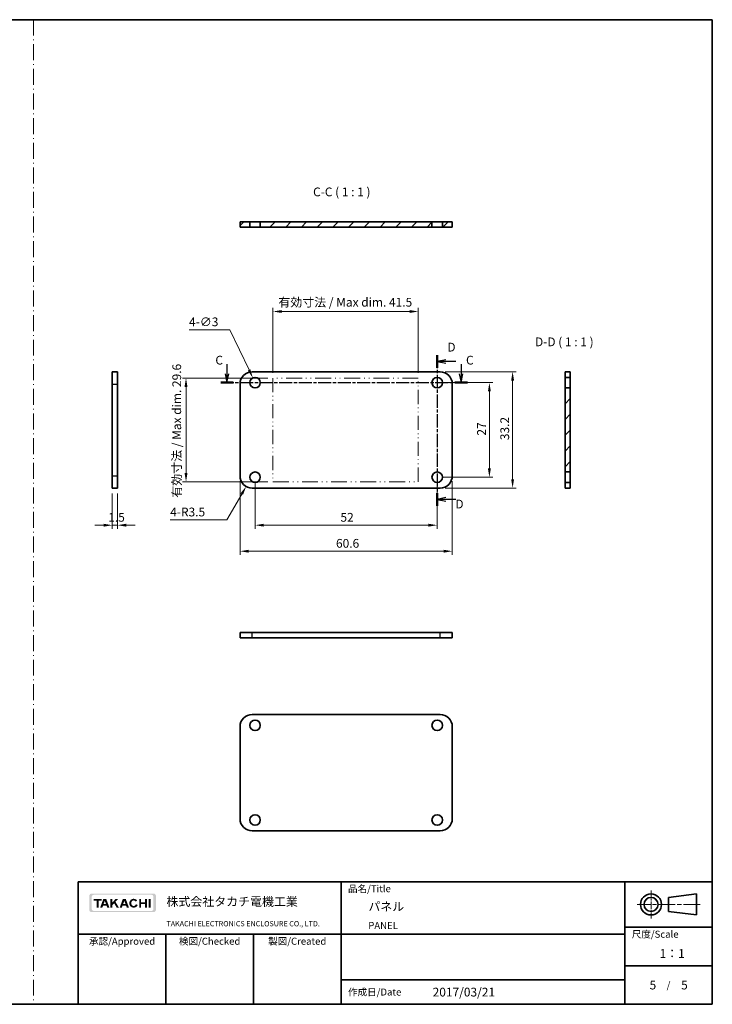
# Model space of a CAD drawing. Units: millimetres. Extents: x 14 to 2205, y 8 to 430.
# Drawn here: x 2007 to 2205, y 8 to 289 of the extents above; entities that cross this region are included whole.
import ezdxf
from ezdxf.enums import TextEntityAlignment as Align

# ---------------------------------------------------------------- set-up
doc = ezdxf.new("R2010")
doc.units = ezdxf.units.MM
for name, pattern in [('CHAIN', [0.35429999999999995, 0.2362, -0.0295, 0.0591, -0.0295]), ('DASH_DOT', [0.37, 0.24, -0.06, 0.01, -0.06]), ('DASH_DOUBLE_DOT', [0.43979999999999997, 0.24, -0.06, 0.0098, -0.06, 0.01, -0.06])]:
    doc.linetypes.add(name, pattern=pattern)
doc.layers.get('Defpoints').update_dxf_attribs({"lineweight": 25})
for name, color, linetype, lineweight in [('Border (ISO)', 7, 'Continuous', 35), ('Dimension (ISO)', 7, 'Continuous', 18), ('Hatch (ISO)', 1, 'Continuous', 18), ('Section Line (ISO)', 7, 'CHAIN', 25), ('Sketch Geometry (ISO)', 7, 'Continuous', 18), ('Symbol (ISO)', 7, 'Continuous', 18), ('Title (ISO)', 7, 'Continuous', 35), ('Visible (ISO)', 7, 'Continuous', 35), ('Visible Narrow (ISO)', 7, 'Continuous', 25)]:
    doc.layers.add(name, color=color, linetype=linetype, lineweight=lineweight)
doc.styles.add('Note Text (TK)', font='txt')
doc.styles.add('文字スタイル67', font='arial.ttf')
doc.dimstyles.new('Default - Method 1b (TK)', dxfattribs={"dimtxt": 2.5, "dimasz": 2.5, "dimexe": 1, "dimexo": 1.499999999999999, "dimgap": 1, "dimtad": 1, "dimtoh": 1, "dimrnd": 1e-08, "dimdsep": 46, "dimtxsty": 'Note Text (TK)', "dimcen": 0.09, "dimdle": 5, "dimclrd": 100, "dimclre": 100, "dimclrt": 7, "dimadec": 1, "dimazin": 1, "dimtfac": 1, "dimtmove": 0, "dimatfit": 3, "dimfxl": 1, "dimtolj": 1, "dimlwd": -1, "dimlwe": -1, "dimarcsym": 0})
pattern_1 = [(45, (1799.5, 6.39e-14), (-2.245064030267288, 2.245064030267288), [])]

# ---------------------------------------------------------------- blocks, each defined once
blk = doc.blocks.new('図面枠 tk図枠')
at = {"layer": 'Border (ISO)'}
for p, q in [((14.49999999999999, 289), (405.4999999999999, 289)), ((14.49999999999999, 289), (14.50000000000001, 8.000000000000007)), ((405.4999999999999, 289), (405.4999999999999, 8.000000000000007)), ((14.50000000000001, 8.000000000000007), (405.4999999999999, 8.000000000000007))]:
    blk.add_line(p, q, dxfattribs=at)
blk = doc.blocks.new('表題欄 tk表題欄')
at = {"layer": 'Hatch (ISO)'}
h = blk.add_hatch(color=256, dxfattribs=at)
edge = h.paths.add_edge_path(flags=0)
edge.add_arc((95.57537688673352, 236.2990653650367), 0.5958259999999996, 269.9999999999897, 360)
edge.add_line((96.17120288673351, 236.2990653650368), (96.17120288673348, 239.7107813650365))
edge.add_arc((95.5753768867335, 239.7107813650366), 0.5958259999999996, 0, 90.0000000000068)
edge.add_line((95.57537688673342, 240.3066073650366), (79.13710888673356, 240.3066073650366))
edge.add_arc((79.13710888673353, 239.7107813650366), 0.5958259999999996, 89.99999999999744, 180)
edge.add_line((78.54128288673353, 239.7107813650365), (78.54128288673331, 236.2990653650368))
edge.add_arc((79.13710888673332, 236.2990653650365), 0.5958259999999996, 180, 270.0000000000231)
edge.add_line((79.13710888673356, 235.7032393650365), (95.57537688673342, 235.7032393650367))
edge = h.paths.add_edge_path()
edge.add_line((77.83935088673357, 239.9556413650366), (77.83935088673357, 236.0542053650368))
edge.add_arc((78.54128288673346, 236.0542053650367), 0.7019319999998935, 180, 270.0000000000087)
edge.add_line((78.54128288673357, 235.3522733650368), (96.17120288673352, 235.3522733650368))
edge.add_arc((96.17120288673351, 236.0542053650367), 0.7019319999998921, 270, 360)
edge.add_line((96.8731348867334, 236.0542053650368), (96.87313488673352, 239.9556413650366))
edge.add_arc((96.1712028867336, 239.9556413650367), 0.7019319999998921, 0, 90.00000000000873)
edge.add_line((96.17120288673348, 240.6575733650367), (78.54128288673357, 240.6575733650366))
edge.add_arc((78.54128288673357, 239.9556413650366), 0.7019319999999984, 90, 180)
for points in [[(79.07181288673355, 239.1476033650369), (79.07181288673355, 238.6578833650367), (79.92066088673353, 238.6578833650367), (79.92066088673353, 236.6581933650368), (80.50832488673353, 236.6581933650368), (80.50832488673353, 238.6578833650367), (81.35717288673355, 238.6578833650367), (81.35717288673355, 239.1476033650369)], [(85.68407849525303, 236.6581933650368), (84.9434673993943, 237.8918698287545), (84.41792288673358, 237.3246628822781), (84.41792288673358, 236.6581933650368), (83.89555488673355, 236.6581933650368), (83.89555488673355, 239.1476033650369), (84.41792288673358, 239.1476033650369), (84.41792288673358, 238.0993979968839), (85.38913556809511, 239.1476033650369), (86.10696490847272, 239.1476033650369), (85.31925422435492, 238.2974470774499), (86.30334488673353, 236.6581933650368)], [(92.09142939614459, 239.1476033650369), (92.09142939614459, 236.6581933650368), (92.60971639614465, 236.6581933650368), (92.60971639614465, 237.6580383650368), (93.76872039614462, 237.6580383650368), (93.76872039614462, 236.6581933650368), (94.28700739614459, 236.6581933650368), (94.28700739614459, 239.1476033650369), (93.76872039614462, 239.1476033650369), (93.76872039614462, 238.1477583650367), (92.60971639614465, 238.1477583650367), (92.60971639614465, 239.1476033650369)], [(94.84202339614467, 239.1476033650369), (94.84202339614467, 236.6581933650368), (95.36439139614473, 236.6581933650368), (95.36439139614473, 239.1476033650369)]]:
    blk.add_hatch(color=256, dxfattribs=at).paths.add_polyline_path(points)
h = blk.add_hatch(color=256, dxfattribs=at)
h.paths.add_polyline_path([(82.59020695886475, 237.7110913650368), (81.95242681460243, 237.7110913650368), (82.27131688673356, 238.5794973650367)], flags=0)
h.paths.add_polyline_path([(82.77903014574996, 237.1968853650368), (81.76360362771717, 237.1968853650368), (81.56578886050404, 236.6581933650368), (80.94907288673355, 236.6581933650368), (81.86321688673357, 239.1476033650369), (82.67941688673353, 239.1476033650369), (83.59356088673351, 236.6581933650368), (82.97684491296302, 236.6581933650368)])
h = blk.add_hatch(color=256, dxfattribs=at)
h.paths.add_polyline_path([(87.52707281460246, 237.7110913650368), (88.16485295886469, 237.7110913650368), (87.84596288673359, 238.5794973650367)], flags=0)
h.paths.add_polyline_path([(87.14043486050403, 236.6581933650368), (87.3382496277172, 237.1968853650368), (88.35367614574989, 237.1968853650368), (88.551490912963, 236.6581933650368), (89.16820688673343, 236.6581933650368), (88.25406288673352, 239.1476033650369), (87.43786288673356, 239.1476033650369), (86.52371888673358, 236.6581933650368)])
h = blk.add_hatch(color=256, dxfattribs=at)
edge = h.paths.add_edge_path()
edge.add_arc((90.52309888673334, 237.9028983650369), 1.273272000000011, 38.55054079078439, 336.5820184016556)
edge.add_line((91.69149139614446, 237.3968543650369), (91.17255542714857, 237.6216113977801))
edge.add_ellipse((90.52309888673352, 237.9028983650369), major_axis=(0, -0.7998759999999119), ratio=0.8673469387756529, start_angle=128.5505407907963, end_angle=426.582018401653, ccw=False)
edge.add_line((91.09381514418376, 238.3576891122095), (91.51887237036831, 238.6964075050431))
at = {"layer": 'Title (ISO)'}
for p, q in [((74.70882392282105, 244.052739026017), (255.7088239228211, 244.052739026017)), ((74.70882392282105, 209.052739026017), (74.70882392282105, 244.052739026017)), ((149.7088239228211, 244.052739026017), (149.7088239228211, 209.052739026017)), ((230.7088239228211, 244.052739026017), (230.7088239228211, 209.052739026017)), ((255.7088239228211, 244.052739026017), (255.7088239228211, 209.052739026017)), ((243.2088239228211, 239.552739026017), (251.2088239228211, 240.5527390260171)), ((243.2088239228211, 239.552739026017), (243.2088239228211, 235.552739026017)), ((251.2088239228211, 234.552739026017), (251.2088239228211, 240.5527390260171)), ((243.2088239228211, 235.552739026017), (251.2088239228211, 234.552739026017)), ((230.7088239228211, 231.052739026017), (255.7088239228211, 231.052739026017)), ((74.70882392282105, 229.052739026017), (230.7088239228211, 229.052739026017)), ((99.70882392282108, 229.052739026017), (99.70882392282108, 209.052739026017)), ((124.708823922821, 229.052739026017), (124.708823922821, 209.052739026017)), ((230.7088239228211, 220.052739026017), (255.7088239228211, 220.052739026017)), ((149.7088239228211, 216.052739026017), (230.7088239228211, 216.052739026017)), ((255.7088239228211, 209.052739026017), (74.70882392282105, 209.052739026017))]:
    blk.add_line(p, q, dxfattribs=at)
at = {"layer": 'Title (ISO)', "color": 4, "linetype": 'CHAIN', "lineweight": 18, "ltscale": 8.889559745788574}
blk.add_line((238.2088239228211, 241.552739026017), (238.2088239228211, 233.552739026017), dxfattribs=at)
at = {"layer": 'Title (ISO)', "color": 4, "linetype": 'CHAIN', "lineweight": 18, "ltscale": 20.00163269042969}
blk.add_line((252.2088239228211, 237.552739026017), (234.2088239228211, 237.552739026017), dxfattribs=at)
at = {"layer": 'Title (ISO)'}
for radius in [3, 2]:
    blk.add_circle((238.2088239228211, 237.552739026017), radius, dxfattribs=at)
at = {"layer": 'Title (ISO)', "color": 1, "char_height": 2.000000029802322, "line_spacing_factor": 1.5, "style": 'Note Text (TK)'}
for s, insert, attachment_point in [('\\fＭＳ Ｐゴシック|b0|i0;\\H2.0000;品名/Title', (151.708823922821, 242.052739026017), 4), ('\\fＭＳ Ｐゴシック|b0|i0;\\H2.0000;承認/Approved', (87.20882392282108, 227.052739026017), 5), ('\\fＭＳ Ｐゴシック|b0|i0;\\H2.0000;検図/Checked', (112.208823922821, 227.052739026017), 5), ('\\fＭＳ Ｐゴシック|b0|i0;\\H2.0000;製図/Created', (137.2088239228211, 227.052739026017), 5), ('\\fＭＳ Ｐゴシック|b0|i0;\\H2.0000;尺度/Scale', (232.7088239228211, 229.052739026017), 4), ('\\fＭＳ Ｐゴシック|b0|i0;\\H2.0000;作成日/Date', (151.708823922821, 212.552739026017), 4)]:
    blk.add_mtext(s, dxfattribs=dict(at, insert=insert, attachment_point=attachment_point))
at = {"layer": 'Title (ISO)', "color": 7, "line_spacing_factor": 1.5, "style": 'Note Text (TK)'}
for s, insert, char_height, attachment_point in [('株式会社タカチ電機工業', (99.87313488673345, 238.052739026017), 2.5, 4), ('\\fArial|b0|i0;\\H1.4986;TAKACHI ELECTRONICS ENCLOSURE CO., LTD.', (99.87313488673342, 232.052739026017), 1.49859994649887, 4), ('\\fＭＳ Ｐゴシック|b0|i0;\\H2.0000;/', (243.2088239228211, 214.552739026017), 2.000000029802322, 5)]:
    blk.add_mtext(s, dxfattribs=dict(at, insert=insert, char_height=char_height, attachment_point=attachment_point))
at = {"layer": 'Title (ISO)', "color": 7}
for tag, p, height, style in [('<品名>_001', (157.4957557410029, 235.6393867532898), 2.5, 'Note Text (TK)'), ('<Title>_001', (157.7088239228211, 230.5520568828656), 2.000000029802322, '文字スタイル67'), ('<尺度>_001', (240.6306989228211, 222.302739026017), 2.5, 'Note Text (TK)'), ('作成日_001', (175.5824034682756, 211.2814322078352), 2.5, 'Note Text (TK)'), ('<ページ_No.>_001', (237.9488807410029, 213.302739026017), 2.5, 'Note Text (TK)'), ('<総ページ数>_001', (246.7997330137301, 213.302739026017), 2.5, 'Note Text (TK)')]:
    blk.add_attdef(tag, p, '', height=height, dxfattribs=dict(at, style=style))
at = {"layer": 'Title (ISO)', "color": 7, "style": 'Note Text (TK)'}
blk.add_attdef('<承認>', text='', height=2.5, dxfattribs=at).set_placement((87.20882392282108, 217.052739026017), align=Align.MIDDLE_CENTER)
blk = doc.blocks.new('*D81')
at = {"layer": 'Defpoints', "color": 0}
for p in [(2074.465648380553, 158.420360418741), (2126.465648459592, 158.4203604111532), (2126.465648459592, 144.7322731209643)]:
    blk.add_point(p, dxfattribs=at)
at = {"layer": 'Dimension (ISO)', "color": 100}
for p, q in [((2074.465648380553, 156.920360418741), (2074.465648380553, 143.7322731209643)), ((2126.465648459592, 156.9203604111532), (2126.465648459592, 143.7322731209643)), ((2076.965648380553, 144.7322731209643), (2123.965648459591, 144.7322731209643))]:
    blk.add_line(p, q, dxfattribs=at)
for points in [[(2076.965648380553, 145.1489397876309), (2076.965648380553, 144.3156064542976), (2074.465648380553, 144.7322731209643)], [(2123.965648459591, 145.1489397876309), (2123.965648459591, 144.3156064542976), (2126.465648459592, 144.7322731209643)]]:
    blk.add_solid(points, dxfattribs=at)
at = {"layer": 'Dimension (ISO)', "color": 7, "insert": (2098.8321256928, 146.9822731209643), "char_height": 2.5, "attachment_point": 4, "style": 'Note Text (TK)'}
blk.add_mtext('\\A1;52', dxfattribs=at)
blk = doc.blocks.new('*D82')
at = {"layer": 'Defpoints', "color": 0}
for p in [(2070.165699100286, 158.8203021279639), (2130.765648459592, 158.8205344227425), (2130.765648459592, 137.3040817498716)]:
    blk.add_point(p, dxfattribs=at)
at = {"layer": 'Dimension (ISO)', "color": 100}
for p, q in [((2070.165699100286, 157.3203021279639), (2070.165699100286, 136.3040817498716)), ((2130.765648459592, 157.3205344227426), (2130.765648459592, 136.3040817498716)), ((2072.665699100287, 137.3040817498716), (2128.265648459592, 137.3040817498716))]:
    blk.add_line(p, q, dxfattribs=at)
for points in [[(2072.665699100287, 137.7207484165383), (2072.665699100287, 136.887415083205), (2070.165699100286, 137.3040817498716)], [(2128.265648459592, 137.7207484165383), (2128.265648459592, 136.887415083205), (2130.765648459592, 137.3040817498716)]]:
    blk.add_solid(points, dxfattribs=at)
at = {"layer": 'Dimension (ISO)', "color": 7, "insert": (2097.567946507211, 139.5540817498716), "char_height": 2.5, "attachment_point": 4, "style": 'Note Text (TK)'}
blk.add_mtext('\\A1;60.6', dxfattribs=at)
blk = doc.blocks.new('*D83')
at = {"layer": 'Defpoints', "color": 0}
for p in [(2126.465648459592, 185.4203604258684), (2126.465648459592, 158.4203604111532), (2141.358495047224, 158.4203604111532)]:
    blk.add_point(p, dxfattribs=at)
at = {"layer": 'Dimension (ISO)', "color": 100}
for p, q in [((2127.965648459592, 185.4203604258684), (2142.358495047224, 185.4203604258684)), ((2141.358495047224, 182.9203604258684), (2141.358495047224, 160.9203604111532)), ((2127.965648459592, 158.4203604111532), (2142.358495047224, 158.4203604111532))]:
    blk.add_line(p, q, dxfattribs=at)
for points in [[(2140.941828380558, 182.9203604258684), (2141.775161713891, 182.9203604258684), (2141.358495047224, 185.4203604258684)], [(2140.941828380558, 160.9203604111532), (2141.775161713891, 160.9203604111532), (2141.358495047224, 158.4203604111532)]]:
    blk.add_solid(points, dxfattribs=at)
at = {"layer": 'Dimension (ISO)', "color": 7, "insert": (2139.108495047224, 170.3081445094199), "char_height": 2.5, "attachment_point": 4, "rotation": 90, "style": 'Note Text (TK)'}
blk.add_mtext('\\A1;27', dxfattribs=at)
blk = doc.blocks.new('*D84')
at = {"layer": 'Defpoints', "color": 0}
for p in [(2127.265656100568, 188.5203025710532), (2147.986727261801, 188.5203025710532), (2127.265720370803, 155.3205208718135)]:
    blk.add_point(p, dxfattribs=at)
at = {"layer": 'Dimension (ISO)', "color": 100}
for p, q in [((2128.765656100568, 188.5203025710532), (2148.986727261801, 188.5203025710532)), ((2147.986727261801, 157.8205208718135), (2147.986727261801, 186.0203025710532)), ((2128.765720370803, 155.3205208718135), (2148.986727261801, 155.3205208718135))]:
    blk.add_line(p, q, dxfattribs=at)
for points in [[(2147.570060595134, 186.0203025710532), (2148.403393928467, 186.0203025710532), (2147.986727261801, 188.5203025710532)], [(2147.570060595134, 157.8205208718135), (2148.403393928467, 157.8205208718135), (2147.986727261801, 155.3205208718135)]]:
    blk.add_solid(points, dxfattribs=at)
at = {"layer": 'Dimension (ISO)', "color": 7, "insert": (2145.736727261801, 169.0084799032516), "char_height": 2.5, "attachment_point": 4, "rotation": 90, "style": 'Note Text (TK)'}
blk.add_mtext('\\A1;33.2', dxfattribs=at)
blk = doc.blocks.new('*D85')
at = {"layer": 'Defpoints', "color": 0}
for p in [(2073.822528035888, 186.7754973937486), (2075.108768725217, 184.065223442814)]:
    blk.add_point(p, dxfattribs=at)
at = {"layer": 'Dimension (ISO)', "color": 100}
for p, q in [((2055.616318749791, 200.5103014490182), (2067.304270414824, 200.5103014490184)), ((2067.304270414824, 200.5103014490184), (2072.750660794781, 189.0340590195275)), ((2074.465648380553, 185.3303604182814), (2074.465648380552, 185.5103604182813)), ((2074.375648380552, 185.4203604182813), (2074.555648380552, 185.4203604182814))]:
    blk.add_line(p, q, dxfattribs=at)
blk.add_solid([(2073.127087732411, 189.212703559712), (2072.37423385715, 188.8554144793428), (2073.822528035888, 186.7754973937486)], dxfattribs=at)
at = {"layer": 'Dimension (ISO)', "color": 7, "insert": (2055.616318749792, 202.760301449018), "char_height": 2.5, "attachment_point": 4, "style": 'Note Text (TK)'}
blk.add_mtext('\\A1;4-∅3', dxfattribs=at)
blk = doc.blocks.new('*D86')
at = {"layer": 'Defpoints', "color": 0}
for p in [(2073.66569910026, 158.8203156779846), (2071.915699100259, 155.7892267647395)]:
    blk.add_point(p, dxfattribs=at)
at = {"layer": 'Dimension (ISO)', "color": 100}
for p, q in [((2066.408793172076, 146.2509859046304), (2070.665699100259, 153.6241632552787)), ((2050.237330012841, 146.2509859046305), (2066.408793172076, 146.2509859046304))]:
    blk.add_line(p, q, dxfattribs=at)
blk.add_solid([(2070.304855182015, 153.8324965886122), (2071.026543018502, 153.4158299219452), (2071.915699100259, 155.7892267647395)], dxfattribs=at)
at = {"layer": 'Dimension (ISO)', "color": 7, "insert": (2050.237330012841, 148.5009859046305), "char_height": 2.5, "attachment_point": 4, "style": 'Note Text (TK)'}
blk.add_mtext('\\A1;4-R3.5', dxfattribs=at)
blk = doc.blocks.new('*D87')
at = {"layer": 'Defpoints', "color": 0}
for p in [(2033.705319633974, 155.3203156779846), (2035.205319633974, 155.3203156779846), (2035.205319633974, 144.7322731209643)]:
    blk.add_point(p, dxfattribs=at)
at = {"layer": 'Dimension (ISO)', "color": 100}
for p, q in [((2033.705319633974, 153.8203156779846), (2033.705319633974, 143.7322731209643)), ((2035.205319633974, 153.8203156779846), (2035.205319633974, 143.7322731209643)), ((2031.205319633974, 144.7322731209643), (2028.705319633974, 144.7322731209643)), ((2033.705319633974, 144.7322731209643), (2035.205319633974, 144.7322731209643)), ((2037.705319633974, 144.7322731209643), (2040.205319633974, 144.7322731209643))]:
    blk.add_line(p, q, dxfattribs=at)
for points in [[(2031.205319633974, 145.1489397876309), (2031.205319633974, 144.3156064542976), (2033.705319633974, 144.7322731209643)], [(2037.705319633974, 145.1489397876309), (2037.705319633974, 144.3156064542976), (2035.205319633974, 144.7322731209643)]]:
    blk.add_solid(points, dxfattribs=at)
at = {"layer": 'Dimension (ISO)', "color": 7, "insert": (2032.551910543065, 146.9822731209643), "char_height": 2.5, "attachment_point": 4, "style": 'Note Text (TK)'}
blk.add_mtext('\\A1;1.5', dxfattribs=at)
blk = doc.blocks.new('*D88')
at = {"layer": 'Defpoints', "color": 0}
for p in [(2121.065648420144, 205.7203380510781), (2079.565648420144, 186.7203380510782), (2121.065648420144, 186.7203380510782)]:
    blk.add_point(p, dxfattribs=at)
at = {"layer": 'Dimension (ISO)', "color": 100}
for p, q in [((2079.565648420144, 188.2203380510782), (2079.565648420144, 206.7203380510782)), ((2082.065648420144, 205.7203380510781), (2118.565648420144, 205.7203380510781)), ((2121.065648420144, 188.2203380510782), (2121.065648420144, 206.7203380510782))]:
    blk.add_line(p, q, dxfattribs=at)
for points in [[(2082.065648420144, 206.1370047177448), (2082.065648420144, 205.3036713844115), (2079.565648420144, 205.7203380510781)], [(2118.565648420144, 206.1370047177448), (2118.565648420144, 205.3036713844115), (2121.065648420144, 205.7203380510781)]]:
    blk.add_solid(points, dxfattribs=at)
at = {"layer": 'Dimension (ISO)', "color": 7, "insert": (2081.119057511052, 208.3680653238054), "char_height": 2.5, "attachment_point": 4, "style": 'Note Text (TK)'}
blk.add_mtext('\\A1;有効寸法 / Max dim. 41.5', dxfattribs=at)
blk = doc.blocks.new('*D89')
at = {"layer": 'Defpoints', "color": 0}
for p in [(2054.748055033638, 186.7203380510782), (2079.565648420144, 186.7203380510782), (2079.565648420144, 157.1203380510782)]:
    blk.add_point(p, dxfattribs=at)
at = {"layer": 'Dimension (ISO)', "color": 100}
for p, q in [((2078.065648420144, 186.7203380510782), (2053.748055033638, 186.7203380510782)), ((2054.748055033638, 159.6203380510782), (2054.748055033638, 184.2203380510782)), ((2078.065648420144, 157.1203380510782), (2053.748055033638, 157.1203380510782))]:
    blk.add_line(p, q, dxfattribs=at)
for points in [[(2054.331388366972, 184.2203380510782), (2055.164721700305, 184.2203380510782), (2054.748055033638, 186.7203380510782)], [(2054.331388366972, 159.6203380510782), (2055.164721700305, 159.6203380510782), (2054.748055033638, 157.1203380510782)]]:
    blk.add_solid(points, dxfattribs=at)
at = {"layer": 'Dimension (ISO)', "color": 7, "insert": (2052.100327760911, 152.5808494147149), "char_height": 2.5, "attachment_point": 4, "rotation": 90, "style": 'Note Text (TK)'}
blk.add_mtext('\\A1;有効寸法 / Max dim. 29.6', dxfattribs=at)

msp = doc.modelspace()

# ---------------------------------------------------------------- hatches: boundary and pattern name
at = {"layer": 'Hatch (ISO)'}
h = msp.add_hatch(dxfattribs=at)
h.set_pattern_fill('ANSI31', color=256, scale=25.4, style=0)
h.set_pattern_definition(pattern_1)
h.paths.add_polyline_path([(2124.965648459593, 229.8220438321053), (2124.965648459593, 231.3220438321053), (2075.965648380554, 231.3220438321061), (2075.965648380554, 229.8220438321061)])
h.paths.add_polyline_path([(2130.742709534535, 229.8220438321052), (2130.742709534535, 231.3220438321053), (2127.965648459593, 231.3220438321053), (2127.965648459593, 229.8220438321053)])
h.paths.add_polyline_path([(2070.188587306618, 231.3220438321063), (2070.188587306618, 229.8220438321063), (2072.965648380554, 229.8220438321062), (2072.965648380554, 231.3220438321062)])
h = msp.add_hatch(dxfattribs=at)
h.set_pattern_fill('ANSI31', color=256, scale=25.4, style=0)
h.set_pattern_definition(pattern_1)
h.paths.add_polyline_path([(2164.461023649862, 183.9205879080764), (2162.961023649889, 183.9205789274504), (2162.961167339904, 159.9205788984218), (2164.461167339878, 159.9205878790478)])
h.paths.add_polyline_path([(2164.460996109612, 188.5205317791347), (2162.960996109639, 188.5205227985087), (2162.961005688637, 186.9205789259316), (2164.46100568861, 186.9205879065575)])
h.paths.add_polyline_path([(2162.961194879559, 155.3207345836174), (2164.461194879532, 155.3207435642434), (2164.46118530113, 156.9205879080915), (2162.961185301156, 156.9205789274655)])

# ---------------------------------------------------------------- linework, layer by layer
at = {"layer": 'Section Line (ISO)', "linetype": 'CHAIN', "ltscale": 15.86141014099121}
msp.add_line((2126.465648459592, 193.2503494726282), (2126.465905650232, 150.2927693961267), dxfattribs=at)
at = {"layer": 'Section Line (ISO)', "linetype": 'Continuous', "lineweight": 50}
for p, q in [((2126.465648459592, 193.2503494726282), (2126.465670131025, 189.6306519630342)), ((2064.643419430222, 185.4203604182815), (2068.214173511627, 185.4203604182814)), ((2131.492468407079, 185.4203604182804), (2135.063222488483, 185.4203604182804)), ((2126.465883978799, 153.9124669057208), (2126.465905650232, 150.2927693961267))]:
    msp.add_line(p, q, dxfattribs=at)
at = {"layer": 'Section Line (ISO)', "linetype": 'Continuous'}
for p, q in [((2128.965656301721, 191.9405156855322), (2126.465659295309, 191.4405007178312)), ((2128.965659295264, 191.4405156855412), (2126.465659295309, 191.4405007178312)), ((2126.465659295309, 191.4405007178312), (2128.965662288806, 190.9405156855502)), ((2131.783135436707, 191.4405325540075), (2128.965659295264, 191.4405156855412)), ((2066.428796470924, 190.7295572669081), (2066.428796470924, 187.9203604182814)), ((2133.277845447781, 190.729557266907), (2133.277845447781, 187.9203604182803)), ((2065.928796470925, 187.9203604182814), (2066.428796470924, 185.4203604182814)), ((2066.428796470924, 187.9203604182814), (2066.428796470924, 185.4203604182814)), ((2066.428796470924, 185.4203604182814), (2066.928796470925, 187.9203604182814)), ((2132.777845447781, 187.9203604182803), (2133.277845447781, 185.4203604182804)), ((2133.277845447781, 187.9203604182803), (2133.277845447781, 185.4203604182804)), ((2133.277845447781, 185.4203604182804), (2133.777845447781, 187.9203604182803)), ((2128.965891820929, 152.6026331186248), (2126.465894814515, 152.1026181509238)), ((2128.96589481447, 152.1026331186338), (2126.465894814515, 152.1026181509238)), ((2126.465894814515, 152.1026181509238), (2128.965897808012, 151.6026331186427)), ((2131.783370955914, 152.1026499871), (2128.96589481447, 152.1026331186338))]:
    msp.add_line(p, q, dxfattribs=at)
at = {"layer": 'Section Line (ISO)', "linetype": 'CHAIN', "ltscale": 15.72326850891113}
msp.add_line((2064.643419430222, 185.4203604182815), (2135.063222488483, 185.4203604182804), dxfattribs=at)
at = {"layer": 'Sketch Geometry (ISO)', "color": 4, "linetype": 'DASH_DOT', "lineweight": 18, "ltscale": 18.9864616394043}
msp.add_line((2011.176030584974, 289.0001380914603), (2011.176030584974, 8.000501670984256), dxfattribs=at)
at = {"layer": 'Sketch Geometry (ISO)', "color": 4, "linetype": 'DASH_DOUBLE_DOT', "lineweight": 18, "ltscale": 18.87221527099609}
for p, q in [((2121.065648420144, 186.7203380510782), (2079.565648420144, 186.7203380510782)), ((2079.565648420144, 157.1203380510782), (2121.065648420144, 157.1203380510782))]:
    msp.add_line(p, q, dxfattribs=at)
at = {"layer": 'Sketch Geometry (ISO)', "color": 4, "linetype": 'DASH_DOUBLE_DOT', "lineweight": 18, "ltscale": 16.82583045959473}
for p, q in [((2079.565648420144, 186.7203380510782), (2079.565648420144, 157.1203380510782)), ((2121.065648420144, 157.1203380510782), (2121.065648420144, 186.7203380510782))]:
    msp.add_line(p, q, dxfattribs=at)
at = {"layer": 'Visible (ISO)'}
for p, q in [((2070.165648380671, 231.3220438321063), (2070.188587306618, 231.3220438321063)), ((2070.165648380671, 231.3220438321063), (2070.165648380671, 229.8220438321063)), ((2070.188587306618, 231.3220438321063), (2070.188587306618, 229.8220438321063)), ((2072.965648380554, 231.3220438321062), (2070.188587306618, 231.3220438321063)), ((2072.965648380554, 229.8220438321062), (2072.965648380554, 231.3220438321062)), ((2072.965648380554, 231.3220438321062), (2075.965648380554, 231.3220438321061)), ((2124.965648459593, 231.3220438321053), (2075.965648380554, 231.3220438321061)), ((2075.965648380554, 231.3220438321061), (2075.965648380554, 229.8220438321061)), ((2124.965648459593, 229.8220438321053), (2124.965648459593, 231.3220438321053)), ((2124.965648459593, 231.3220438321054), (2127.965648459593, 231.3220438321053)), ((2130.742709534535, 231.3220438321053), (2127.965648459593, 231.3220438321053)), ((2127.965648459593, 231.3220438321053), (2127.965648459593, 229.8220438321053)), ((2130.742709534535, 229.8220438321052), (2130.742709534535, 231.3220438321053)), ((2130.742709534535, 231.3220438321053), (2130.765648459593, 231.3220438321053)), ((2130.765648459593, 231.3220438321053), (2130.765648459593, 229.8220438321052)), ((2070.165648380671, 229.8220438321063), (2070.188587306618, 229.8220438321063)), ((2070.188587306618, 229.8220438321063), (2072.965648380554, 229.8220438321062)), ((2075.965648380554, 229.8220438321061), (2072.965648380554, 229.8220438321062)), ((2075.965648380554, 229.8220438321061), (2124.965648459593, 229.8220438321053)), ((2127.965648459593, 229.8220438321053), (2124.965648459593, 229.8220438321053)), ((2127.965648459593, 229.8220438321053), (2130.742709534535, 229.8220438321052)), ((2130.742709534535, 229.8220438321052), (2130.765648459593, 229.8220438321052)), ((2033.705319633982, 188.5203604241717), (2035.205319633982, 188.5203604241717)), ((2033.705319633982, 188.5203604241717), (2033.705319633975, 188.5203025633204)), ((2033.705319633973, 185.0203025623074), (2033.705319633975, 188.5203025633204)), ((2035.205319633982, 188.5203604241717), (2035.205319633974, 188.5203025633204)), ((2035.205319633973, 185.0203025623074), (2035.205319633974, 188.5203025633204)), ((2100.46564841962, 188.5203604241717), (2073.665640738673, 188.5203025633204)), ((2127.265656100568, 188.5203025710531), (2100.46564841962, 188.5203604241717)), ((2164.460996107729, 188.5208461627641), (2162.960996107756, 188.5208371821381)), ((2162.96099610837, 188.5207345890672), (2162.960996107756, 188.5208371821127)), ((2162.960996109639, 188.5205227985087), (2162.96099610837, 188.5207345890672)), ((2164.460996109612, 188.5205317791347), (2162.960996109639, 188.5205227985087)), ((2162.960996109639, 188.5205227985087), (2162.961005688637, 186.9205789259316)), ((2164.460996108343, 188.5207435696932), (2164.460996107729, 188.5208461627387)), ((2164.460996109612, 188.5205317791347), (2164.460996108343, 188.5207435696932)), ((2164.46100568861, 186.9205879065575), (2164.460996109612, 188.5205317791347)), ((2162.961005688637, 186.9205789259316), (2164.46100568861, 186.9205879065575)), ((2162.961023649889, 183.9205789274505), (2162.961005688637, 186.9205789259316)), ((2164.46100568861, 186.9205879065576), (2164.461023649862, 183.9205879080764)), ((2033.705319633973, 185.0203025623074), (2033.705319633973, 171.9203023450864)), ((2035.205319633973, 185.0203025623074), (2035.205319633973, 171.9203023450864)), ((2070.16564838067, 185.0203025623074), (2070.165648384493, 171.9203023450864)), ((2130.765648459592, 158.8205344227425), (2130.765648459592, 185.0203025710615)), ((2164.461023649862, 183.9205879080764), (2162.961023649889, 183.9205789274504)), ((2162.961023649889, 183.9205789274504), (2162.961167339904, 159.9205788984218)), ((2164.461167339878, 159.9205878790478), (2164.461023649862, 183.9205879080764)), ((2033.705319633973, 171.9203023450864), (2033.705319633973, 158.8203021279639)), ((2035.205319633973, 171.9203023450864), (2035.205319633973, 158.8203021279639)), ((2070.165648384493, 171.9203023450864), (2070.165699100286, 158.8203021279639)), ((2033.705319633975, 155.3203156779846), (2033.705319633973, 158.8203021279639)), ((2035.205319633974, 155.3203156779846), (2035.205319633973, 158.8203021279639)), ((2162.961167339904, 159.9205788984218), (2164.461167339878, 159.9205878790478)), ((2162.961185301156, 156.9205789274655), (2162.961167339904, 159.9205788984218)), ((2164.461167339878, 159.9205878790478), (2164.46118530113, 156.9205879080915)), ((2033.705319633975, 155.3203156779896), (2035.205319633974, 155.3203156779896)), ((2073.665705009306, 155.3203156779896), (2100.465712690278, 155.3203604179167)), ((2100.465712690278, 155.3203604179167), (2127.265720370803, 155.3205208718136)), ((2164.46118530113, 156.9205879080915), (2162.961185301156, 156.9205789274655)), ((2162.961185301156, 156.9205789274655), (2162.961194879559, 155.3207345836174)), ((2162.961194879559, 155.3207345836174), (2164.461194879532, 155.3207435642434)), ((2164.461194879532, 155.3207435642434), (2164.46118530113, 156.9205879080915)), ((2070.165648384476, 114.0827019981591), (2070.165699100269, 114.0827019981552)), ((2070.165648384476, 112.5827019981591), (2070.165648384476, 114.0827019981591)), ((2070.165648384476, 112.5827019981591), (2070.165699100269, 112.5827019981552)), ((2073.665705009288, 114.0827019981542), (2070.165699100269, 114.0827019981552)), ((2073.665705009288, 112.5827019981542), (2070.165699100269, 112.5827019981552)), ((2073.665705009288, 114.0827019981542), (2100.46571269026, 114.0827019981542)), ((2073.665705009288, 112.5827019981542), (2100.46571269026, 112.5827019981542)), ((2100.46571269026, 114.0827019981542), (2127.265720370786, 114.0827019981542)), ((2100.46571269026, 112.5827019981542), (2127.265720370786, 112.5827019981542)), ((2130.7656484596, 114.0827019981552), (2127.265720370786, 114.0827019981542)), ((2130.7656484596, 112.5827019981552), (2127.265720370786, 112.5827019981542)), ((2130.7656484596, 112.5827019981552), (2130.7656484596, 114.0827019981552)), ((2073.665705009276, 90.7074184854965), (2100.465712690249, 90.70737374556948)), ((2100.465712690249, 90.70737374556948), (2127.265720370774, 90.70721329167262)), ((2070.165648384464, 74.10743181839972), (2070.165699100257, 87.20743203552229)), ((2130.765648459563, 87.20719974074358), (2130.765648459563, 61.00743159242461)), ((2070.165648380641, 61.00743160117872), (2070.165648384464, 74.10743181839975)), ((2100.465648419591, 57.50737373931439), (2073.665640738644, 57.50743160016576)), ((2127.265656100539, 57.50743159243302), (2100.465648419591, 57.50737373931439))]:
    msp.add_line(p, q, dxfattribs=at)
for centre in [(2074.465648380553, 185.4203604182815), (2126.465648459592, 185.4203604258684), (2074.465648380553, 158.420360418741), (2126.465648459592, 158.4203604111532), (2074.465648380524, 87.60737374474515), (2126.465648459563, 87.60737375233295), (2074.465648380524, 60.60737374520464), (2126.465648459563, 60.60737373761775)]:
    msp.add_circle(centre, 1.5, dxfattribs=at)
for centre, radius, start, end in [((2073.66564838067, 185.0203025633288), 3.500000000000001, 90.00012510119757, 180), ((2127.265648459592, 185.0203025710615), 3.5, 0, 89.9998749155298), ((2073.66569910026, 158.8203156779846), 3.499999999999997, 180.0002218169, 270.0000967323874), ((2127.265648459618, 158.8205208710748), 3.499999999999999, 270.0011772021134, 0.0002218415449826), ((2073.665699100231, 87.20741848550153), 3.499999999999997, 89.99990326761262, 179.9997781831), ((2127.265648459589, 87.20721329241134), 3.499999999999999, 359.999778158455, 89.99882279788667), ((2073.665648380641, 61.00743160015735), 3.500000000000001, 180, 269.9998748988024), ((2127.265648459563, 61.00743159242461), 3.5, 270.0001250844702, 0)]:
    msp.add_arc(centre, radius, start, end, dxfattribs=at)
at = {"layer": 'Visible Narrow (ISO)'}
for p, q in [((2033.705319633975, 188.5203025633204), (2035.205319633974, 188.5203025633204)), ((2033.705319633973, 185.0203025623074), (2035.205319633973, 185.0203025623074)), ((2033.705319633973, 158.8203021279639), (2035.205319633973, 158.8203021279639)), ((2070.165699100269, 112.5827019981552), (2070.165699100269, 114.0827019981552)), ((2073.665705009288, 112.5827019981542), (2073.665705009288, 114.0827019981542)), ((2127.265720370786, 112.5827019981542), (2127.265720370786, 114.0827019981542))]:
    msp.add_line(p, q, dxfattribs=at)

# ---------------------------------------------------------------- block references
msp.add_blockref('図面枠 tk図枠', (1799.5, 6.39e-14))
ref = msp.add_blockref('表題欄 tk表題欄', (1949.291176077179, -201.052739026017))
ref.add_attrib('<品名>_001', 'パネル', (2106.815340909091, 34.66477272727281), dxfattribs={"layer": 'Title (ISO)', "color": 7, "height": 2.5, "style": 'Note Text (TK)'})
ref.add_attrib('<尺度>_001', '1：1', (2189.921875, 21.2500000000001), dxfattribs={"layer": 'Title (ISO)', "color": 7, "height": 2.5, "style": 'Note Text (TK)'})
ref.add_attrib('作成日_001', '2017/03/21', (2125.157670454546, 10.22869318181826), dxfattribs={"layer": 'Title (ISO)', "color": 7, "height": 2.5, "style": 'Note Text (TK)'})
ref.add_attrib('<Title>_001', 'PANEL', (2106.784447472914, 29.49999998509891), dxfattribs={"layer": 'Title (ISO)', "color": 7, "height": 2.000000029802322, "style": '文字スタイル67'})
ref.add_attrib('<ページ_No.>_001', '5', (2187.090909090909, 12.25000000000008), dxfattribs={"layer": 'Title (ISO)', "color": 7, "height": 2.5, "style": 'Note Text (TK)'})
ref.add_attrib('<総ページ数>_001', '5', (2196.090909090909, 12.25000000000008), dxfattribs={"layer": 'Title (ISO)', "color": 7, "height": 2.5, "style": 'Note Text (TK)'})

# ---------------------------------------------------------------- texts
at = {"layer": 'Section Line (ISO)', "char_height": 2.5, "attachment_point": 7, "style": 'Note Text (TK)'}
for s, insert in [('D', (2129.355928111139, 193.520955402383)), ('C', (2063.130935854371, 189.8031482860789)), ('C', (2134.685370335498, 189.8031482860778)), ('D', (2131.635334733978, 148.7424710893507))]:
    msp.add_mtext(s, dxfattribs=dict(at, insert=insert))
at = {"layer": 'Symbol (ISO)', "color": 7, "char_height": 2.5, "attachment_point": 7, "style": 'Note Text (TK)'}
for s, insert in [('C-C ( 1 : 1 )', (2091.025906212901, 237.8220438321062)), ('D-D ( 1 : 1 )', (2154.377832718727, 195.0209249783382))]:
    msp.add_mtext(s, dxfattribs=dict(at, insert=insert))

# ---------------------------------------------------------------- dimensions: what is measured, and where the dimension line sits
at = {"layer": 'Dimension (ISO)', "color": 100}
for base, p1, p2, angle, picture, middle in [((2121.065648420144, 205.7203380510781), (2079.565648420144, 186.7203380510782), (2121.065648420144, 186.7203380510782), 180, '*D88', (2100.465648420144, 205.7203380510781)), ((2054.748055033638, 186.7203380510782), (2079.565648420144, 157.1203380510782), (2079.565648420144, 186.7203380510782), 90, '*D89', (2054.748055033638, 171.9203380510785))]:
    dim = msp.add_linear_dim(base=base, p1=p1, p2=p2, angle=angle, text='有効寸法 / Max dim. <>', dimstyle='Default - Method 1b (TK)', override={"dimtoh": 0, "dimdec": 2, "dimtp": 0, "dimtm": 0, "dimtdec": 2, "dimtofl": 0, "dimatfit": 1}, dxfattribs=at)
    dim.commit()
    dim.dimension.update_dxf_attribs({"geometry": picture, "text_midpoint": middle, "dimtype": 160})
dim = msp.add_diameter_dim_2p(p1=(2075.108768725217, 184.065223442814), p2=(2073.822528035888, 186.7754973937486), text='4-<>', dimstyle='Default - Method 1b (TK)', override={"dimtih": 1, "dimdec": 2, "dimlfac": 0.9999999999999953, "dimtp": 0, "dimtm": 0, "dimtdec": 2, "dimtofl": 0}, dxfattribs=at)
dim.commit()
dim.dimension.update_dxf_attribs({"geometry": '*D85', "text_midpoint": (2059.096432386155, 200.510301449018), "dimtype": 163})
for base, p1, p2, angle, override, picture, middle in [((2147.986727261801, 188.5203025710532), (2127.265720370803, 155.3205208718135), (2127.265656100568, 188.5203025710532), 90, {"dimtoh": 0, "dimdec": 2, "dimtp": 0, "dimtm": 0, "dimtdec": 2, "dimtofl": 0, "dimatfit": 1}, '*D84', (2147.986727261801, 171.9204117214334)), ((2141.358495047224, 158.4203604111532), (2126.465648459592, 185.4203604258684), (2126.465648459592, 158.4203604111532), 90, {"dimtoh": 0, "dimdec": 2, "dimtp": 0, "dimtm": 0, "dimtdec": 2, "dimtofl": 0, "dimatfit": 1}, '*D83', (2141.358495047224, 171.9203604185108)), ((2130.765648459592, 137.3040817498716), (2070.165699100286, 158.8203021279639), (2130.765648459592, 158.8205344227425), 180, {"dimtoh": 0, "dimdec": 2, "dimtp": 0, "dimtm": 0, "dimtdec": 2, "dimtofl": 0, "dimatfit": 1}, '*D82', (2100.465673779939, 137.3040817498716)), ((2126.465648459592, 144.7322731209643), (2074.465648380553, 158.420360418741), (2126.465648459592, 158.4203604111532), 180, {"dimtoh": 0, "dimdec": 2, "dimtp": 0, "dimtm": 0, "dimtdec": 2, "dimtofl": 0, "dimatfit": 1}, '*D81', (2100.465648420072, 144.7322731209643)), ((2035.205319633974, 144.7322731209643), (2033.705319633974, 155.3203156779846), (2035.205319633974, 155.3203156779846), 180, {"dimtoh": 0, "dimdec": 2, "dimtp": 0, "dimtm": 0, "dimtdec": 2, "dimtofl": 1, "dimatfit": 1}, '*D87', (2034.455319633974, 144.7322731209643))]:
    dim = msp.add_linear_dim(base=base, p1=p1, p2=p2, angle=angle, dimstyle='Default - Method 1b (TK)', override=override, dxfattribs=at)
    dim.commit()
    dim.dimension.update_dxf_attribs({"geometry": picture, "text_midpoint": middle, "dimtype": 160})
dim = msp.add_radius_dim(center=(2073.66569910026, 158.8203156779846), mpoint=(2071.915699100259, 155.7892267647395), text='4-<>', dimstyle='Default - Method 1b (TK)', override={"dimtih": 1, "dimdec": 2, "dimcen": 0, "dimtp": 0, "dimtm": 0, "dimtdec": 2, "dimtofl": 0}, dxfattribs=at)
dim.commit()
dim.dimension.update_dxf_attribs({"geometry": '*D86', "text_midpoint": (2055.223125467386, 146.2509859046305), "dimtype": 164})

doc.saveas('drawing.dxf')
